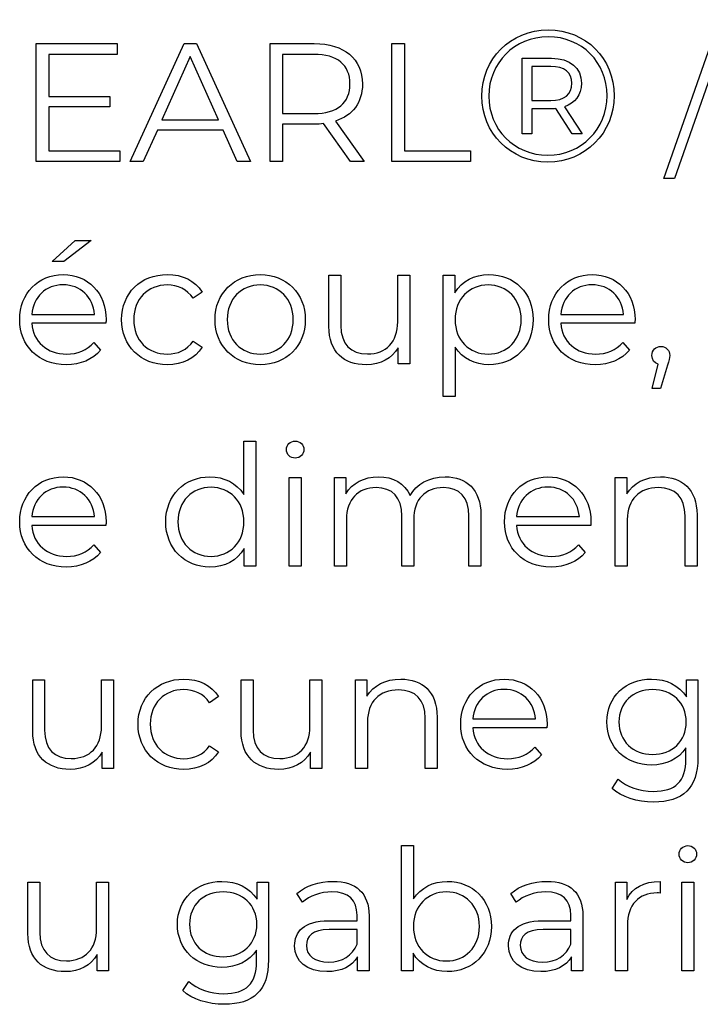
# Model space of a CAD drawing. Units: millimetres. Extents: x -249 to 674, y -195 to 187.
# Drawn here: x 495 to 515, y -101 to -72 of the extents above; entities that cross this region are included whole.
import ezdxf

# ---------------------------------------------------------------- set-up
doc = ezdxf.new("R2010")
doc.units = ezdxf.units.MM
doc.header["$MEASUREMENT"] = 0
doc.layers.add('layer 1', color=7, linetype='Continuous')

msp = doc.modelspace()

# ---------------------------------------------------------------- linework, layer by layer
at = {"layer": 'layer 1'}
for points, knots in [([(514.166, -76.583), (514.166, -76.583), (514.491, -76.583), (514.491, -76.583), (514.491, -76.583), (514.491, -76.583), (516.147, -71.856), (516.147, -71.856), (516.147, -71.856), (516.147, -71.856), (515.822, -71.856), (515.822, -71.856), (515.822, -71.856), (515.822, -71.856), (514.166, -76.583), (514.166, -76.583)], [0, 0, 0, 0, 0.2, 0.2, 0.2, 0.2, 0.4, 0.4, 0.4, 0.4, 0.6, 0.6, 0.6, 0.6, 1, 1, 1, 1]), ([(510.729, -72.161), (509.608, -72.161), (508.754, -73.03), (508.754, -74.129), (508.754, -74.129), (508.754, -75.227), (509.608, -76.098), (510.718, -76.098), (510.718, -76.098), (511.827, -76.098), (512.692, -75.227), (512.692, -74.118), (512.692, -74.118), (512.692, -73.008), (511.849, -72.161), (510.729, -72.161)], [0, 0, 0, 0, 0.2, 0.2, 0.2, 0.2, 0.4, 0.4, 0.4, 0.4, 0.6, 0.6, 0.6, 0.6, 1, 1, 1, 1]), ([(510.718, -75.891), (509.72, -75.891), (508.962, -75.117), (508.962, -74.129), (508.962, -74.129), (508.962, -73.142), (509.72, -72.366), (510.729, -72.366), (510.729, -72.366), (511.732, -72.366), (512.48, -73.125), (512.48, -74.118), (512.48, -74.118), (512.48, -75.11), (511.71, -75.891), (510.718, -75.891)], [0, 0, 0, 0, 0.2, 0.2, 0.2, 0.2, 0.4, 0.4, 0.4, 0.4, 0.6, 0.6, 0.6, 0.6, 1, 1, 1, 1]), ([(495.868, -75.758), (495.868, -75.758), (495.868, -74.453), (495.868, -74.453), (495.868, -74.453), (495.868, -74.453), (497.685, -74.453), (497.685, -74.453), (497.685, -74.453), (497.685, -74.453), (497.685, -74.138), (497.685, -74.138), (497.685, -74.138), (497.685, -74.138), (495.868, -74.138), (495.868, -74.138), (495.868, -74.138), (495.868, -74.138), (495.868, -72.887), (495.868, -72.887), (495.868, -72.887), (495.868, -72.887), (497.907, -72.887), (497.907, -72.887), (497.907, -72.887), (497.907, -72.887), (497.907, -72.567), (497.907, -72.567), (497.907, -72.567), (497.907, -72.567), (495.497, -72.567), (495.497, -72.567), (495.497, -72.567), (495.497, -72.567), (495.497, -76.079), (495.497, -76.079), (495.497, -76.079), (495.497, -76.079), (497.981, -76.079), (497.981, -76.079), (497.981, -76.079), (497.981, -76.079), (497.981, -75.758), (497.981, -75.758), (497.981, -75.758), (497.981, -75.758), (495.868, -75.758), (495.868, -75.758)], [0, 0, 0, 0, 0.076923, 0.076923, 0.076923, 0.076923, 0.153846, 0.153846, 0.153846, 0.153846, 0.230769, 0.230769, 0.230769, 0.230769, 0.307692, 0.307692, 0.307692, 0.307692, 0.384615, 0.384615, 0.384615, 0.384615, 0.461538, 0.461538, 0.461538, 0.461538, 0.538462, 0.538462, 0.538462, 0.538462, 0.615385, 0.615385, 0.615385, 0.615385, 0.692308, 0.692308, 0.692308, 0.692308, 0.769231, 0.769231, 0.769231, 0.769231, 0.846154, 0.846154, 0.846154, 0.846154, 1, 1, 1, 1]), ([(501.479, -76.079), (501.479, -76.079), (501.87, -76.079), (501.87, -76.079), (501.87, -76.079), (501.87, -76.079), (500.264, -72.567), (500.264, -72.567), (500.264, -72.567), (500.264, -72.567), (499.898, -72.567), (499.898, -72.567), (499.898, -72.567), (499.898, -72.567), (498.292, -76.079), (498.292, -76.079), (498.292, -76.079), (498.292, -76.079), (498.679, -76.079), (498.679, -76.079), (498.679, -76.079), (498.679, -76.079), (499.1, -75.14), (499.1, -75.14), (499.1, -75.14), (499.1, -75.14), (501.058, -75.14), (501.058, -75.14), (501.058, -75.14), (501.058, -75.14), (501.479, -76.079), (501.479, -76.079)], [0, 0, 0, 0, 0.111111, 0.111111, 0.111111, 0.111111, 0.222222, 0.222222, 0.222222, 0.222222, 0.333333, 0.333333, 0.333333, 0.333333, 0.444444, 0.444444, 0.444444, 0.444444, 0.555556, 0.555556, 0.555556, 0.555556, 0.666667, 0.666667, 0.666667, 0.666667, 0.777778, 0.777778, 0.777778, 0.777778, 1, 1, 1, 1]), ([(505.257, -76.079), (505.257, -76.079), (504.4, -74.874), (504.4, -74.874), (504.4, -74.874), (504.912, -74.709), (505.202, -74.322), (505.202, -73.77), (505.202, -73.77), (505.202, -73.018), (504.66, -72.567), (503.766, -72.567), (503.766, -72.567), (503.766, -72.567), (502.452, -72.567), (502.452, -72.567), (502.452, -72.567), (502.452, -72.567), (502.452, -76.079), (502.452, -76.079), (502.452, -76.079), (502.452, -76.079), (502.823, -76.079), (502.823, -76.079), (502.823, -76.079), (502.823, -76.079), (502.823, -74.965), (502.823, -74.965), (502.823, -74.965), (502.823, -74.965), (503.766, -74.965), (503.766, -74.965), (503.766, -74.965), (503.867, -74.965), (503.959, -74.96), (504.048, -74.95), (504.048, -74.95), (504.048, -74.95), (504.851, -76.079), (504.851, -76.079), (504.851, -76.079), (504.851, -76.079), (505.257, -76.079), (505.257, -76.079)], [0, 0, 0, 0, 0.083333, 0.083333, 0.083333, 0.083333, 0.166667, 0.166667, 0.166667, 0.166667, 0.25, 0.25, 0.25, 0.25, 0.333333, 0.333333, 0.333333, 0.333333, 0.416667, 0.416667, 0.416667, 0.416667, 0.5, 0.5, 0.5, 0.5, 0.583333, 0.583333, 0.583333, 0.583333, 0.666667, 0.666667, 0.666667, 0.666667, 0.75, 0.75, 0.75, 0.75, 0.833333, 0.833333, 0.833333, 0.833333, 1, 1, 1, 1]), ([(506.081, -76.079), (506.081, -76.079), (508.42, -76.079), (508.42, -76.079), (508.42, -76.079), (508.42, -76.079), (508.42, -75.758), (508.42, -75.758), (508.42, -75.758), (508.42, -75.758), (506.452, -75.758), (506.452, -75.758), (506.452, -75.758), (506.452, -75.758), (506.452, -72.567), (506.452, -72.567), (506.452, -72.567), (506.452, -72.567), (506.081, -72.567), (506.081, -72.567), (506.081, -72.567), (506.081, -72.567), (506.081, -76.079), (506.081, -76.079)], [0, 0, 0, 0, 0.142857, 0.142857, 0.142857, 0.142857, 0.285714, 0.285714, 0.285714, 0.285714, 0.428571, 0.428571, 0.428571, 0.428571, 0.571429, 0.571429, 0.571429, 0.571429, 0.714286, 0.714286, 0.714286, 0.714286, 1, 1, 1, 1]), ([(499.235, -74.84), (499.235, -74.84), (500.079, -72.952), (500.079, -72.952), (500.079, -72.952), (500.079, -72.952), (500.923, -74.84), (500.923, -74.84), (500.923, -74.84), (500.923, -74.84), (499.235, -74.84), (499.235, -74.84)], [0, 0, 0, 0, 0.25, 0.25, 0.25, 0.25, 0.5, 0.5, 0.5, 0.5, 1, 1, 1, 1]), ([(503.757, -74.65), (503.757, -74.65), (502.823, -74.65), (502.823, -74.65), (502.823, -74.65), (502.823, -74.65), (502.823, -72.887), (502.823, -72.887), (502.823, -72.887), (502.823, -72.887), (503.757, -72.887), (503.757, -72.887), (503.757, -72.887), (504.459, -72.887), (504.831, -73.209), (504.831, -73.77), (504.831, -73.77), (504.831, -74.322), (504.459, -74.65), (503.757, -74.65)], [0, 0, 0, 0, 0.166667, 0.166667, 0.166667, 0.166667, 0.333333, 0.333333, 0.333333, 0.333333, 0.5, 0.5, 0.5, 0.5, 0.666667, 0.666667, 0.666667, 0.666667, 1, 1, 1, 1]), ([(511.717, -73.749), (511.717, -73.293), (511.377, -73.003), (510.824, -73.003), (510.824, -73.003), (510.824, -73.003), (509.954, -73.003), (509.954, -73.003), (509.954, -73.003), (509.954, -73.003), (509.954, -75.256), (509.954, -75.256), (509.954, -75.256), (509.954, -75.256), (510.243, -75.256), (510.243, -75.256), (510.243, -75.256), (510.243, -75.256), (510.243, -74.508), (510.243, -74.508), (510.243, -74.508), (510.243, -74.508), (510.824, -74.508), (510.824, -74.508), (510.824, -74.508), (510.868, -74.508), (510.907, -74.508), (510.952, -74.503), (510.952, -74.503), (510.952, -74.503), (511.437, -75.256), (511.437, -75.256), (511.437, -75.256), (511.437, -75.256), (511.739, -75.256), (511.739, -75.256), (511.739, -75.256), (511.739, -75.256), (511.214, -74.453), (511.214, -74.453), (511.214, -74.453), (511.532, -74.34), (511.717, -74.095), (511.717, -73.749)], [0, 0, 0, 0, 0.083333, 0.083333, 0.083333, 0.083333, 0.166667, 0.166667, 0.166667, 0.166667, 0.25, 0.25, 0.25, 0.25, 0.333333, 0.333333, 0.333333, 0.333333, 0.416667, 0.416667, 0.416667, 0.416667, 0.5, 0.5, 0.5, 0.5, 0.583333, 0.583333, 0.583333, 0.583333, 0.666667, 0.666667, 0.666667, 0.666667, 0.75, 0.75, 0.75, 0.75, 0.833333, 0.833333, 0.833333, 0.833333, 1, 1, 1, 1]), ([(510.808, -74.263), (510.808, -74.263), (510.239, -74.263), (510.239, -74.263), (510.239, -74.263), (510.239, -74.263), (510.239, -73.248), (510.239, -73.248), (510.239, -73.248), (510.239, -73.248), (510.808, -73.248), (510.808, -73.248), (510.808, -73.248), (511.203, -73.248), (511.432, -73.432), (511.432, -73.749), (511.432, -73.749), (511.432, -74.073), (511.203, -74.263), (510.808, -74.263)], [0, 0, 0, 0, 0.166667, 0.166667, 0.166667, 0.166667, 0.333333, 0.333333, 0.333333, 0.333333, 0.5, 0.5, 0.5, 0.5, 0.666667, 0.666667, 0.666667, 0.666667, 1, 1, 1, 1]), ([(497.133, -78.434), (497.133, -78.434), (496.656, -78.434), (496.656, -78.434), (496.656, -78.434), (496.656, -78.434), (495.969, -79.057), (495.969, -79.057), (495.969, -79.057), (495.969, -79.057), (496.32, -79.057), (496.32, -79.057), (496.32, -79.057), (496.32, -79.057), (497.133, -78.434), (497.133, -78.434)], [0, 0, 0, 0, 0.2, 0.2, 0.2, 0.2, 0.4, 0.4, 0.4, 0.4, 0.6, 0.6, 0.6, 0.6, 1, 1, 1, 1]), ([(497.575, -80.783), (497.575, -79.991), (497.037, -79.443), (496.295, -79.443), (496.295, -79.443), (495.552, -79.443), (495.004, -80.001), (495.004, -80.783), (495.004, -80.783), (495.004, -81.567), (495.566, -82.129), (496.39, -82.129), (496.39, -82.129), (496.807, -82.129), (497.172, -81.978), (497.409, -81.696), (497.409, -81.696), (497.409, -81.696), (497.208, -81.466), (497.208, -81.466), (497.208, -81.466), (497.007, -81.696), (496.721, -81.811), (496.4, -81.811), (496.4, -81.811), (495.822, -81.811), (495.401, -81.446), (495.361, -80.894), (495.361, -80.894), (495.361, -80.894), (497.569, -80.894), (497.569, -80.894), (497.569, -80.894), (497.569, -80.854), (497.575, -80.813), (497.575, -80.783)], [0, 0, 0, 0, 0.1, 0.1, 0.1, 0.1, 0.2, 0.2, 0.2, 0.2, 0.3, 0.3, 0.3, 0.3, 0.4, 0.4, 0.4, 0.4, 0.5, 0.5, 0.5, 0.5, 0.6, 0.6, 0.6, 0.6, 0.7, 0.7, 0.7, 0.7, 0.8, 0.8, 0.8, 0.8, 1, 1, 1, 1]), ([(499.396, -82.129), (499.843, -82.129), (500.22, -81.948), (500.43, -81.607), (500.43, -81.607), (500.43, -81.607), (500.164, -81.426), (500.164, -81.426), (500.164, -81.426), (499.983, -81.692), (499.703, -81.811), (499.396, -81.811), (499.396, -81.811), (498.82, -81.811), (498.397, -81.406), (498.397, -80.783), (498.397, -80.783), (498.397, -80.166), (498.82, -79.754), (499.396, -79.754), (499.396, -79.754), (499.703, -79.754), (499.983, -79.88), (500.164, -80.146), (500.164, -80.146), (500.164, -80.146), (500.43, -79.965), (500.43, -79.965), (500.43, -79.965), (500.22, -79.619), (499.843, -79.443), (499.396, -79.443), (499.396, -79.443), (498.608, -79.443), (498.036, -79.995), (498.036, -80.783), (498.036, -80.783), (498.036, -81.571), (498.608, -82.129), (499.396, -82.129)], [0, 0, 0, 0, 0.090909, 0.090909, 0.090909, 0.090909, 0.181818, 0.181818, 0.181818, 0.181818, 0.272727, 0.272727, 0.272727, 0.272727, 0.363636, 0.363636, 0.363636, 0.363636, 0.454545, 0.454545, 0.454545, 0.454545, 0.545455, 0.545455, 0.545455, 0.545455, 0.636364, 0.636364, 0.636364, 0.636364, 0.727273, 0.727273, 0.727273, 0.727273, 0.818182, 0.818182, 0.818182, 0.818182, 1, 1, 1, 1]), ([(502.162, -82.129), (502.934, -82.129), (503.502, -81.567), (503.502, -80.783), (503.502, -80.783), (503.502, -80.001), (502.934, -79.443), (502.162, -79.443), (502.162, -79.443), (501.388, -79.443), (500.816, -80.001), (500.816, -80.783), (500.816, -80.783), (500.816, -81.567), (501.388, -82.129), (502.162, -82.129)], [0, 0, 0, 0, 0.2, 0.2, 0.2, 0.2, 0.4, 0.4, 0.4, 0.4, 0.6, 0.6, 0.6, 0.6, 1, 1, 1, 1]), ([(506.252, -79.463), (506.252, -79.463), (506.252, -80.848), (506.252, -80.848), (506.252, -80.848), (506.252, -81.45), (505.906, -81.807), (505.353, -81.807), (505.353, -81.807), (504.852, -81.807), (504.56, -81.521), (504.56, -80.959), (504.56, -80.959), (504.56, -80.959), (504.56, -79.463), (504.56, -79.463), (504.56, -79.463), (504.56, -79.463), (504.205, -79.463), (504.205, -79.463), (504.205, -79.463), (504.205, -79.463), (504.205, -80.993), (504.205, -80.993), (504.205, -80.993), (504.205, -81.752), (504.646, -82.129), (505.319, -82.129), (505.319, -82.129), (505.74, -82.129), (506.081, -81.942), (506.267, -81.621), (506.267, -81.621), (506.267, -81.621), (506.267, -82.103), (506.267, -82.103), (506.267, -82.103), (506.267, -82.103), (506.607, -82.103), (506.607, -82.103), (506.607, -82.103), (506.607, -82.103), (506.607, -79.463), (506.607, -79.463), (506.607, -79.463), (506.607, -79.463), (506.252, -79.463), (506.252, -79.463)], [0, 0, 0, 0, 0.076923, 0.076923, 0.076923, 0.076923, 0.153846, 0.153846, 0.153846, 0.153846, 0.230769, 0.230769, 0.230769, 0.230769, 0.307692, 0.307692, 0.307692, 0.307692, 0.384615, 0.384615, 0.384615, 0.384615, 0.461538, 0.461538, 0.461538, 0.461538, 0.538462, 0.538462, 0.538462, 0.538462, 0.615385, 0.615385, 0.615385, 0.615385, 0.692308, 0.692308, 0.692308, 0.692308, 0.769231, 0.769231, 0.769231, 0.769231, 0.846154, 0.846154, 0.846154, 0.846154, 1, 1, 1, 1]), ([(508.966, -79.443), (508.529, -79.443), (508.164, -79.633), (507.948, -79.985), (507.948, -79.985), (507.948, -79.985), (507.948, -79.463), (507.948, -79.463), (507.948, -79.463), (507.948, -79.463), (507.606, -79.463), (507.606, -79.463), (507.606, -79.463), (507.606, -79.463), (507.606, -83.076), (507.606, -83.076), (507.606, -83.076), (507.606, -83.076), (507.963, -83.076), (507.963, -83.076), (507.963, -83.076), (507.963, -83.076), (507.963, -81.607), (507.963, -81.607), (507.963, -81.607), (508.184, -81.948), (508.545, -82.129), (508.966, -82.129), (508.966, -82.129), (509.719, -82.129), (510.282, -81.587), (510.282, -80.783), (510.282, -80.783), (510.282, -79.985), (509.719, -79.443), (508.966, -79.443)], [0, 0, 0, 0, 0.1, 0.1, 0.1, 0.1, 0.2, 0.2, 0.2, 0.2, 0.3, 0.3, 0.3, 0.3, 0.4, 0.4, 0.4, 0.4, 0.5, 0.5, 0.5, 0.5, 0.6, 0.6, 0.6, 0.6, 0.7, 0.7, 0.7, 0.7, 0.8, 0.8, 0.8, 0.8, 1, 1, 1, 1]), ([(513.314, -80.783), (513.314, -79.991), (512.776, -79.443), (512.033, -79.443), (512.033, -79.443), (511.291, -79.443), (510.743, -80.001), (510.743, -80.783), (510.743, -80.783), (510.743, -81.567), (511.305, -82.129), (512.129, -82.129), (512.129, -82.129), (512.545, -82.129), (512.911, -81.978), (513.147, -81.696), (513.147, -81.696), (513.147, -81.696), (512.947, -81.466), (512.947, -81.466), (512.947, -81.466), (512.746, -81.696), (512.46, -81.811), (512.139, -81.811), (512.139, -81.811), (511.561, -81.811), (511.14, -81.446), (511.1, -80.894), (511.1, -80.894), (511.1, -80.894), (513.308, -80.894), (513.308, -80.894), (513.308, -80.894), (513.308, -80.854), (513.314, -80.813), (513.314, -80.783)], [0, 0, 0, 0, 0.1, 0.1, 0.1, 0.1, 0.2, 0.2, 0.2, 0.2, 0.3, 0.3, 0.3, 0.3, 0.4, 0.4, 0.4, 0.4, 0.5, 0.5, 0.5, 0.5, 0.6, 0.6, 0.6, 0.6, 0.7, 0.7, 0.7, 0.7, 0.8, 0.8, 0.8, 0.8, 1, 1, 1, 1]), ([(496.295, -79.749), (496.811, -79.749), (497.188, -80.11), (497.234, -80.628), (497.234, -80.628), (497.234, -80.628), (495.361, -80.628), (495.361, -80.628), (495.361, -80.628), (495.407, -80.11), (495.782, -79.749), (496.295, -79.749)], [0, 0, 0, 0, 0.25, 0.25, 0.25, 0.25, 0.5, 0.5, 0.5, 0.5, 1, 1, 1, 1]), ([(502.162, -81.811), (501.6, -81.811), (501.177, -81.4), (501.177, -80.783), (501.177, -80.783), (501.177, -80.166), (501.6, -79.754), (502.162, -79.754), (502.162, -79.754), (502.724, -79.754), (503.141, -80.166), (503.141, -80.783), (503.141, -80.783), (503.141, -81.4), (502.724, -81.811), (502.162, -81.811)], [0, 0, 0, 0, 0.2, 0.2, 0.2, 0.2, 0.4, 0.4, 0.4, 0.4, 0.6, 0.6, 0.6, 0.6, 1, 1, 1, 1]), ([(508.942, -81.811), (508.38, -81.811), (507.958, -81.4), (507.958, -80.783), (507.958, -80.783), (507.958, -80.171), (508.38, -79.754), (508.942, -79.754), (508.942, -79.754), (509.498, -79.754), (509.925, -80.171), (509.925, -80.783), (509.925, -80.783), (509.925, -81.4), (509.498, -81.811), (508.942, -81.811)], [0, 0, 0, 0, 0.2, 0.2, 0.2, 0.2, 0.4, 0.4, 0.4, 0.4, 0.6, 0.6, 0.6, 0.6, 1, 1, 1, 1]), ([(512.033, -79.749), (512.55, -79.749), (512.927, -80.11), (512.972, -80.628), (512.972, -80.628), (512.972, -80.628), (511.1, -80.628), (511.1, -80.628), (511.1, -80.628), (511.146, -80.11), (511.521, -79.749), (512.033, -79.749)], [0, 0, 0, 0, 0.25, 0.25, 0.25, 0.25, 0.5, 0.5, 0.5, 0.5, 1, 1, 1, 1]), ([(514.08, -81.581), (513.931, -81.581), (513.816, -81.696), (513.816, -81.853), (513.816, -81.853), (513.816, -81.982), (513.89, -82.078), (513.997, -82.109), (513.997, -82.109), (513.997, -82.109), (513.826, -82.836), (513.826, -82.836), (513.826, -82.836), (513.826, -82.836), (514.066, -82.836), (514.066, -82.836), (514.066, -82.836), (514.066, -82.836), (514.277, -82.143), (514.277, -82.143), (514.277, -82.143), (514.327, -82.002), (514.346, -81.938), (514.346, -81.853), (514.346, -81.853), (514.346, -81.702), (514.237, -81.581), (514.08, -81.581)], [0, 0, 0, 0, 0.125, 0.125, 0.125, 0.125, 0.25, 0.25, 0.25, 0.25, 0.375, 0.375, 0.375, 0.375, 0.5, 0.5, 0.5, 0.5, 0.625, 0.625, 0.625, 0.625, 0.75, 0.75, 0.75, 0.75, 1, 1, 1, 1]), ([(501.669, -84.401), (501.669, -84.401), (501.669, -85.987), (501.669, -85.987), (501.669, -85.987), (501.449, -85.646), (501.087, -85.465), (500.666, -85.465), (500.666, -85.465), (499.912, -85.465), (499.35, -86.007), (499.35, -86.805), (499.35, -86.805), (499.35, -87.603), (499.912, -88.151), (500.666, -88.151), (500.666, -88.151), (501.102, -88.151), (501.469, -87.96), (501.685, -87.603), (501.685, -87.603), (501.685, -87.603), (501.685, -88.126), (501.685, -88.126), (501.685, -88.126), (501.685, -88.126), (502.026, -88.126), (502.026, -88.126), (502.026, -88.126), (502.026, -88.126), (502.026, -84.401), (502.026, -84.401), (502.026, -84.401), (502.026, -84.401), (501.669, -84.401), (501.669, -84.401)], [0, 0, 0, 0, 0.1, 0.1, 0.1, 0.1, 0.2, 0.2, 0.2, 0.2, 0.3, 0.3, 0.3, 0.3, 0.4, 0.4, 0.4, 0.4, 0.5, 0.5, 0.5, 0.5, 0.6, 0.6, 0.6, 0.6, 0.7, 0.7, 0.7, 0.7, 0.8, 0.8, 0.8, 0.8, 1, 1, 1, 1]), ([(503.2, -84.909), (503.351, -84.909), (503.462, -84.794), (503.462, -84.647), (503.462, -84.647), (503.462, -84.512), (503.347, -84.401), (503.2, -84.401), (503.2, -84.401), (503.055, -84.401), (502.94, -84.518), (502.94, -84.653), (502.94, -84.653), (502.94, -84.794), (503.055, -84.909), (503.2, -84.909)], [0, 0, 0, 0, 0.2, 0.2, 0.2, 0.2, 0.4, 0.4, 0.4, 0.4, 0.6, 0.6, 0.6, 0.6, 1, 1, 1, 1]), ([(497.575, -86.805), (497.575, -86.013), (497.037, -85.465), (496.295, -85.465), (496.295, -85.465), (495.552, -85.465), (495.004, -86.023), (495.004, -86.805), (495.004, -86.805), (495.004, -87.589), (495.566, -88.151), (496.39, -88.151), (496.39, -88.151), (496.807, -88.151), (497.172, -88), (497.409, -87.719), (497.409, -87.719), (497.409, -87.719), (497.208, -87.488), (497.208, -87.488), (497.208, -87.488), (497.007, -87.719), (496.721, -87.834), (496.4, -87.834), (496.4, -87.834), (495.822, -87.834), (495.401, -87.468), (495.361, -86.916), (495.361, -86.916), (495.361, -86.916), (497.569, -86.916), (497.569, -86.916), (497.569, -86.916), (497.569, -86.876), (497.575, -86.835), (497.575, -86.805)], [0, 0, 0, 0, 0.1, 0.1, 0.1, 0.1, 0.2, 0.2, 0.2, 0.2, 0.3, 0.3, 0.3, 0.3, 0.4, 0.4, 0.4, 0.4, 0.5, 0.5, 0.5, 0.5, 0.6, 0.6, 0.6, 0.6, 0.7, 0.7, 0.7, 0.7, 0.8, 0.8, 0.8, 0.8, 1, 1, 1, 1]), ([(503.019, -88.126), (503.019, -88.126), (503.376, -88.126), (503.376, -88.126), (503.376, -88.126), (503.376, -88.126), (503.376, -85.485), (503.376, -85.485), (503.376, -85.485), (503.376, -85.485), (503.019, -85.485), (503.019, -85.485), (503.019, -85.485), (503.019, -85.485), (503.019, -88.126), (503.019, -88.126)], [0, 0, 0, 0, 0.2, 0.2, 0.2, 0.2, 0.4, 0.4, 0.4, 0.4, 0.6, 0.6, 0.6, 0.6, 1, 1, 1, 1]), ([(507.661, -85.465), (507.185, -85.465), (506.809, -85.681), (506.619, -86.023), (506.619, -86.023), (506.458, -85.652), (506.116, -85.465), (505.68, -85.465), (505.68, -85.465), (505.239, -85.465), (504.897, -85.652), (504.711, -85.968), (504.711, -85.968), (504.711, -85.968), (504.711, -85.485), (504.711, -85.485), (504.711, -85.485), (504.711, -85.485), (504.369, -85.485), (504.369, -85.485), (504.369, -85.485), (504.369, -85.485), (504.369, -88.126), (504.369, -88.126), (504.369, -88.126), (504.369, -88.126), (504.726, -88.126), (504.726, -88.126), (504.726, -88.126), (504.726, -88.126), (504.726, -86.74), (504.726, -86.74), (504.726, -86.74), (504.726, -86.138), (505.072, -85.787), (505.61, -85.787), (505.61, -85.787), (506.091, -85.787), (506.372, -86.073), (506.372, -86.63), (506.372, -86.63), (506.372, -86.63), (506.372, -88.126), (506.372, -88.126), (506.372, -88.126), (506.372, -88.126), (506.728, -88.126), (506.728, -88.126), (506.728, -88.126), (506.728, -88.126), (506.728, -86.74), (506.728, -86.74), (506.728, -86.74), (506.728, -86.138), (507.069, -85.787), (507.611, -85.787), (507.611, -85.787), (508.088, -85.787), (508.37, -86.073), (508.37, -86.63), (508.37, -86.63), (508.37, -86.63), (508.37, -88.126), (508.37, -88.126), (508.37, -88.126), (508.37, -88.126), (508.725, -88.126), (508.725, -88.126), (508.725, -88.126), (508.725, -88.126), (508.725, -86.595), (508.725, -86.595), (508.725, -86.595), (508.725, -85.837), (508.304, -85.465), (507.661, -85.465)], [0, 0, 0, 0, 0.05, 0.05, 0.05, 0.05, 0.1, 0.1, 0.1, 0.1, 0.15, 0.15, 0.15, 0.15, 0.2, 0.2, 0.2, 0.2, 0.25, 0.25, 0.25, 0.25, 0.3, 0.3, 0.3, 0.3, 0.35, 0.35, 0.35, 0.35, 0.4, 0.4, 0.4, 0.4, 0.45, 0.45, 0.45, 0.45, 0.5, 0.5, 0.5, 0.5, 0.55, 0.55, 0.55, 0.55, 0.6, 0.6, 0.6, 0.6, 0.65, 0.65, 0.65, 0.65, 0.7, 0.7, 0.7, 0.7, 0.75, 0.75, 0.75, 0.75, 0.8, 0.8, 0.8, 0.8, 0.85, 0.85, 0.85, 0.85, 0.9, 0.9, 0.9, 0.9, 1, 1, 1, 1]), ([(511.999, -86.805), (511.999, -86.013), (511.461, -85.465), (510.718, -85.465), (510.718, -85.465), (509.976, -85.465), (509.428, -86.023), (509.428, -86.805), (509.428, -86.805), (509.428, -87.589), (509.99, -88.151), (510.814, -88.151), (510.814, -88.151), (511.231, -88.151), (511.596, -88), (511.832, -87.719), (511.832, -87.719), (511.832, -87.719), (511.632, -87.488), (511.632, -87.488), (511.632, -87.488), (511.431, -87.719), (511.145, -87.834), (510.824, -87.834), (510.824, -87.834), (510.246, -87.834), (509.825, -87.468), (509.785, -86.916), (509.785, -86.916), (509.785, -86.916), (511.993, -86.916), (511.993, -86.916), (511.993, -86.916), (511.993, -86.876), (511.999, -86.835), (511.999, -86.805)], [0, 0, 0, 0, 0.1, 0.1, 0.1, 0.1, 0.2, 0.2, 0.2, 0.2, 0.3, 0.3, 0.3, 0.3, 0.4, 0.4, 0.4, 0.4, 0.5, 0.5, 0.5, 0.5, 0.6, 0.6, 0.6, 0.6, 0.7, 0.7, 0.7, 0.7, 0.8, 0.8, 0.8, 0.8, 1, 1, 1, 1]), ([(514.072, -85.465), (513.615, -85.465), (513.258, -85.652), (513.067, -85.973), (513.067, -85.973), (513.067, -85.973), (513.067, -85.485), (513.067, -85.485), (513.067, -85.485), (513.067, -85.485), (512.726, -85.485), (512.726, -85.485), (512.726, -85.485), (512.726, -85.485), (512.726, -88.126), (512.726, -88.126), (512.726, -88.126), (512.726, -88.126), (513.083, -88.126), (513.083, -88.126), (513.083, -88.126), (513.083, -88.126), (513.083, -86.74), (513.083, -86.74), (513.083, -86.74), (513.083, -86.138), (513.439, -85.787), (514.006, -85.787), (514.006, -85.787), (514.508, -85.787), (514.799, -86.073), (514.799, -86.63), (514.799, -86.63), (514.799, -86.63), (514.799, -88.126), (514.799, -88.126), (514.799, -88.126), (514.799, -88.126), (515.156, -88.126), (515.156, -88.126), (515.156, -88.126), (515.156, -88.126), (515.156, -86.595), (515.156, -86.595), (515.156, -86.595), (515.156, -85.837), (514.713, -85.465), (514.072, -85.465)], [0, 0, 0, 0, 0.076923, 0.076923, 0.076923, 0.076923, 0.153846, 0.153846, 0.153846, 0.153846, 0.230769, 0.230769, 0.230769, 0.230769, 0.307692, 0.307692, 0.307692, 0.307692, 0.384615, 0.384615, 0.384615, 0.384615, 0.461538, 0.461538, 0.461538, 0.461538, 0.538462, 0.538462, 0.538462, 0.538462, 0.615385, 0.615385, 0.615385, 0.615385, 0.692308, 0.692308, 0.692308, 0.692308, 0.769231, 0.769231, 0.769231, 0.769231, 0.846154, 0.846154, 0.846154, 0.846154, 1, 1, 1, 1]), ([(496.295, -85.771), (496.811, -85.771), (497.188, -86.132), (497.234, -86.65), (497.234, -86.65), (497.234, -86.65), (495.361, -86.65), (495.361, -86.65), (495.361, -86.65), (495.407, -86.132), (495.782, -85.771), (496.295, -85.771)], [0, 0, 0, 0, 0.25, 0.25, 0.25, 0.25, 0.5, 0.5, 0.5, 0.5, 1, 1, 1, 1]), ([(500.696, -87.834), (500.134, -87.834), (499.712, -87.423), (499.712, -86.805), (499.712, -86.805), (499.712, -86.188), (500.134, -85.777), (500.696, -85.777), (500.696, -85.777), (501.252, -85.777), (501.675, -86.188), (501.675, -86.805), (501.675, -86.805), (501.675, -87.423), (501.252, -87.834), (500.696, -87.834)], [0, 0, 0, 0, 0.2, 0.2, 0.2, 0.2, 0.4, 0.4, 0.4, 0.4, 0.6, 0.6, 0.6, 0.6, 1, 1, 1, 1]), ([(510.718, -85.771), (511.235, -85.771), (511.612, -86.132), (511.657, -86.65), (511.657, -86.65), (511.657, -86.65), (509.785, -86.65), (509.785, -86.65), (509.785, -86.65), (509.831, -86.132), (510.206, -85.771), (510.718, -85.771)], [0, 0, 0, 0, 0.25, 0.25, 0.25, 0.25, 0.5, 0.5, 0.5, 0.5, 1, 1, 1, 1]), ([(497.438, -91.508), (497.438, -91.508), (497.438, -92.893), (497.438, -92.893), (497.438, -92.893), (497.438, -93.495), (497.092, -93.852), (496.539, -93.852), (496.539, -93.852), (496.038, -93.852), (495.746, -93.566), (495.746, -93.004), (495.746, -93.004), (495.746, -93.004), (495.746, -91.508), (495.746, -91.508), (495.746, -91.508), (495.746, -91.508), (495.391, -91.508), (495.391, -91.508), (495.391, -91.508), (495.391, -91.508), (495.391, -93.038), (495.391, -93.038), (495.391, -93.038), (495.391, -93.797), (495.832, -94.174), (496.505, -94.174), (496.505, -94.174), (496.926, -94.174), (497.267, -93.987), (497.454, -93.666), (497.454, -93.666), (497.454, -93.666), (497.454, -94.148), (497.454, -94.148), (497.454, -94.148), (497.454, -94.148), (497.794, -94.148), (497.794, -94.148), (497.794, -94.148), (497.794, -94.148), (497.794, -91.508), (497.794, -91.508), (497.794, -91.508), (497.794, -91.508), (497.438, -91.508), (497.438, -91.508)], [0, 0, 0, 0, 0.076923, 0.076923, 0.076923, 0.076923, 0.153846, 0.153846, 0.153846, 0.153846, 0.230769, 0.230769, 0.230769, 0.230769, 0.307692, 0.307692, 0.307692, 0.307692, 0.384615, 0.384615, 0.384615, 0.384615, 0.461538, 0.461538, 0.461538, 0.461538, 0.538462, 0.538462, 0.538462, 0.538462, 0.615385, 0.615385, 0.615385, 0.615385, 0.692308, 0.692308, 0.692308, 0.692308, 0.769231, 0.769231, 0.769231, 0.769231, 0.846154, 0.846154, 0.846154, 0.846154, 1, 1, 1, 1]), ([(499.886, -94.174), (500.333, -94.174), (500.71, -93.993), (500.92, -93.651), (500.92, -93.651), (500.92, -93.651), (500.654, -93.471), (500.654, -93.471), (500.654, -93.471), (500.474, -93.737), (500.194, -93.856), (499.886, -93.856), (499.886, -93.856), (499.31, -93.856), (498.888, -93.451), (498.888, -92.828), (498.888, -92.828), (498.888, -92.21), (499.31, -91.799), (499.886, -91.799), (499.886, -91.799), (500.194, -91.799), (500.474, -91.924), (500.654, -92.19), (500.654, -92.19), (500.654, -92.19), (500.92, -92.01), (500.92, -92.01), (500.92, -92.01), (500.71, -91.664), (500.333, -91.488), (499.886, -91.488), (499.886, -91.488), (499.098, -91.488), (498.526, -92.04), (498.526, -92.828), (498.526, -92.828), (498.526, -93.616), (499.098, -94.174), (499.886, -94.174)], [0, 0, 0, 0, 0.090909, 0.090909, 0.090909, 0.090909, 0.181818, 0.181818, 0.181818, 0.181818, 0.272727, 0.272727, 0.272727, 0.272727, 0.363636, 0.363636, 0.363636, 0.363636, 0.454545, 0.454545, 0.454545, 0.454545, 0.545455, 0.545455, 0.545455, 0.545455, 0.636364, 0.636364, 0.636364, 0.636364, 0.727273, 0.727273, 0.727273, 0.727273, 0.818182, 0.818182, 0.818182, 0.818182, 1, 1, 1, 1]), ([(503.641, -91.508), (503.641, -91.508), (503.641, -92.893), (503.641, -92.893), (503.641, -92.893), (503.641, -93.495), (503.295, -93.852), (502.741, -93.852), (502.741, -93.852), (502.241, -93.852), (501.949, -93.566), (501.949, -93.004), (501.949, -93.004), (501.949, -93.004), (501.949, -91.508), (501.949, -91.508), (501.949, -91.508), (501.949, -91.508), (501.593, -91.508), (501.593, -91.508), (501.593, -91.508), (501.593, -91.508), (501.593, -93.038), (501.593, -93.038), (501.593, -93.038), (501.593, -93.797), (502.034, -94.174), (502.707, -94.174), (502.707, -94.174), (503.128, -94.174), (503.47, -93.987), (503.656, -93.666), (503.656, -93.666), (503.656, -93.666), (503.656, -94.148), (503.656, -94.148), (503.656, -94.148), (503.656, -94.148), (503.996, -94.148), (503.996, -94.148), (503.996, -94.148), (503.996, -94.148), (503.996, -91.508), (503.996, -91.508), (503.996, -91.508), (503.996, -91.508), (503.641, -91.508), (503.641, -91.508)], [0, 0, 0, 0, 0.076923, 0.076923, 0.076923, 0.076923, 0.153846, 0.153846, 0.153846, 0.153846, 0.230769, 0.230769, 0.230769, 0.230769, 0.307692, 0.307692, 0.307692, 0.307692, 0.384615, 0.384615, 0.384615, 0.384615, 0.461538, 0.461538, 0.461538, 0.461538, 0.538462, 0.538462, 0.538462, 0.538462, 0.615385, 0.615385, 0.615385, 0.615385, 0.692308, 0.692308, 0.692308, 0.692308, 0.769231, 0.769231, 0.769231, 0.769231, 0.846154, 0.846154, 0.846154, 0.846154, 1, 1, 1, 1]), ([(506.341, -91.488), (505.884, -91.488), (505.527, -91.674), (505.336, -91.996), (505.336, -91.996), (505.336, -91.996), (505.336, -91.508), (505.336, -91.508), (505.336, -91.508), (505.336, -91.508), (504.995, -91.508), (504.995, -91.508), (504.995, -91.508), (504.995, -91.508), (504.995, -94.148), (504.995, -94.148), (504.995, -94.148), (504.995, -94.148), (505.352, -94.148), (505.352, -94.148), (505.352, -94.148), (505.352, -94.148), (505.352, -92.762), (505.352, -92.762), (505.352, -92.762), (505.352, -92.161), (505.708, -91.809), (506.275, -91.809), (506.275, -91.809), (506.777, -91.809), (507.068, -92.095), (507.068, -92.653), (507.068, -92.653), (507.068, -92.653), (507.068, -94.148), (507.068, -94.148), (507.068, -94.148), (507.068, -94.148), (507.425, -94.148), (507.425, -94.148), (507.425, -94.148), (507.425, -94.148), (507.425, -92.617), (507.425, -92.617), (507.425, -92.617), (507.425, -91.859), (506.982, -91.488), (506.341, -91.488)], [0, 0, 0, 0, 0.076923, 0.076923, 0.076923, 0.076923, 0.153846, 0.153846, 0.153846, 0.153846, 0.230769, 0.230769, 0.230769, 0.230769, 0.307692, 0.307692, 0.307692, 0.307692, 0.384615, 0.384615, 0.384615, 0.384615, 0.461538, 0.461538, 0.461538, 0.461538, 0.538462, 0.538462, 0.538462, 0.538462, 0.615385, 0.615385, 0.615385, 0.615385, 0.692308, 0.692308, 0.692308, 0.692308, 0.769231, 0.769231, 0.769231, 0.769231, 0.846154, 0.846154, 0.846154, 0.846154, 1, 1, 1, 1]), ([(510.697, -92.828), (510.697, -92.035), (510.159, -91.488), (509.416, -91.488), (509.416, -91.488), (508.674, -91.488), (508.126, -92.045), (508.126, -92.828), (508.126, -92.828), (508.126, -93.612), (508.688, -94.174), (509.512, -94.174), (509.512, -94.174), (509.928, -94.174), (510.294, -94.023), (510.53, -93.741), (510.53, -93.741), (510.53, -93.741), (510.33, -93.511), (510.33, -93.511), (510.33, -93.511), (510.129, -93.741), (509.843, -93.856), (509.522, -93.856), (509.522, -93.856), (508.944, -93.856), (508.523, -93.491), (508.483, -92.939), (508.483, -92.939), (508.483, -92.939), (510.691, -92.939), (510.691, -92.939), (510.691, -92.939), (510.691, -92.899), (510.697, -92.858), (510.697, -92.828)], [0, 0, 0, 0, 0.1, 0.1, 0.1, 0.1, 0.2, 0.2, 0.2, 0.2, 0.3, 0.3, 0.3, 0.3, 0.4, 0.4, 0.4, 0.4, 0.5, 0.5, 0.5, 0.5, 0.6, 0.6, 0.6, 0.6, 0.7, 0.7, 0.7, 0.7, 0.8, 0.8, 0.8, 0.8, 1, 1, 1, 1]), ([(514.841, -91.508), (514.841, -91.508), (514.841, -92.016), (514.841, -92.016), (514.841, -92.016), (514.62, -91.668), (514.239, -91.488), (513.798, -91.488), (513.798, -91.488), (513.044, -91.488), (512.472, -92.005), (512.472, -92.762), (512.472, -92.762), (512.472, -93.521), (513.044, -94.047), (513.798, -94.047), (513.798, -94.047), (514.229, -94.047), (514.606, -93.872), (514.827, -93.536), (514.827, -93.536), (514.827, -93.536), (514.827, -93.872), (514.827, -93.872), (514.827, -93.872), (514.827, -94.525), (514.521, -94.831), (513.852, -94.831), (513.852, -94.831), (513.447, -94.831), (513.065, -94.696), (512.814, -94.469), (512.814, -94.469), (512.814, -94.469), (512.633, -94.74), (512.633, -94.74), (512.633, -94.74), (512.909, -95.001), (513.381, -95.147), (513.862, -95.147), (513.862, -95.147), (514.735, -95.147), (515.182, -94.736), (515.182, -93.826), (515.182, -93.826), (515.182, -93.826), (515.182, -91.508), (515.182, -91.508), (515.182, -91.508), (515.182, -91.508), (514.841, -91.508), (514.841, -91.508)], [0, 0, 0, 0, 0.071429, 0.071429, 0.071429, 0.071429, 0.142857, 0.142857, 0.142857, 0.142857, 0.214286, 0.214286, 0.214286, 0.214286, 0.285714, 0.285714, 0.285714, 0.285714, 0.357143, 0.357143, 0.357143, 0.357143, 0.428571, 0.428571, 0.428571, 0.428571, 0.5, 0.5, 0.5, 0.5, 0.571429, 0.571429, 0.571429, 0.571429, 0.642857, 0.642857, 0.642857, 0.642857, 0.714286, 0.714286, 0.714286, 0.714286, 0.785714, 0.785714, 0.785714, 0.785714, 0.857143, 0.857143, 0.857143, 0.857143, 1, 1, 1, 1]), ([(509.416, -91.793), (509.933, -91.793), (510.31, -92.155), (510.355, -92.673), (510.355, -92.673), (510.355, -92.673), (508.483, -92.673), (508.483, -92.673), (508.483, -92.673), (508.529, -92.155), (508.904, -91.793), (509.416, -91.793)], [0, 0, 0, 0, 0.25, 0.25, 0.25, 0.25, 0.5, 0.5, 0.5, 0.5, 1, 1, 1, 1]), ([(513.832, -93.731), (513.25, -93.731), (512.833, -93.334), (512.833, -92.762), (512.833, -92.762), (512.833, -92.19), (513.25, -91.799), (513.832, -91.799), (513.832, -91.799), (514.415, -91.799), (514.836, -92.19), (514.836, -92.762), (514.836, -92.762), (514.836, -93.334), (514.415, -93.731), (513.832, -93.731)], [0, 0, 0, 0, 0.2, 0.2, 0.2, 0.2, 0.4, 0.4, 0.4, 0.4, 0.6, 0.6, 0.6, 0.6, 1, 1, 1, 1]), ([(507.725, -97.51), (507.304, -97.51), (506.943, -97.691), (506.722, -98.032), (506.722, -98.032), (506.722, -98.032), (506.722, -96.446), (506.722, -96.446), (506.722, -96.446), (506.722, -96.446), (506.365, -96.446), (506.365, -96.446), (506.365, -96.446), (506.365, -96.446), (506.365, -100.17), (506.365, -100.17), (506.365, -100.17), (506.365, -100.17), (506.707, -100.17), (506.707, -100.17), (506.707, -100.17), (506.707, -100.17), (506.707, -99.648), (506.707, -99.648), (506.707, -99.648), (506.923, -100.005), (507.289, -100.196), (507.725, -100.196), (507.725, -100.196), (508.478, -100.196), (509.041, -99.648), (509.041, -98.85), (509.041, -98.85), (509.041, -98.052), (508.478, -97.51), (507.725, -97.51)], [0, 0, 0, 0, 0.1, 0.1, 0.1, 0.1, 0.2, 0.2, 0.2, 0.2, 0.3, 0.3, 0.3, 0.3, 0.4, 0.4, 0.4, 0.4, 0.5, 0.5, 0.5, 0.5, 0.6, 0.6, 0.6, 0.6, 0.7, 0.7, 0.7, 0.7, 0.8, 0.8, 0.8, 0.8, 1, 1, 1, 1]), ([(514.882, -96.954), (515.032, -96.954), (515.143, -96.839), (515.143, -96.692), (515.143, -96.692), (515.143, -96.557), (515.028, -96.446), (514.882, -96.446), (514.882, -96.446), (514.737, -96.446), (514.621, -96.563), (514.621, -96.698), (514.621, -96.698), (514.621, -96.839), (514.737, -96.954), (514.882, -96.954)], [0, 0, 0, 0, 0.2, 0.2, 0.2, 0.2, 0.4, 0.4, 0.4, 0.4, 0.6, 0.6, 0.6, 0.6, 1, 1, 1, 1]), ([(497.293, -97.53), (497.293, -97.53), (497.293, -98.916), (497.293, -98.916), (497.293, -98.916), (497.293, -99.517), (496.948, -99.874), (496.394, -99.874), (496.394, -99.874), (495.893, -99.874), (495.602, -99.588), (495.602, -99.027), (495.602, -99.027), (495.602, -99.027), (495.602, -97.53), (495.602, -97.53), (495.602, -97.53), (495.602, -97.53), (495.246, -97.53), (495.246, -97.53), (495.246, -97.53), (495.246, -97.53), (495.246, -99.061), (495.246, -99.061), (495.246, -99.061), (495.246, -99.819), (495.687, -100.196), (496.36, -100.196), (496.36, -100.196), (496.781, -100.196), (497.123, -100.01), (497.309, -99.688), (497.309, -99.688), (497.309, -99.688), (497.309, -100.17), (497.309, -100.17), (497.309, -100.17), (497.309, -100.17), (497.649, -100.17), (497.649, -100.17), (497.649, -100.17), (497.649, -100.17), (497.649, -97.53), (497.649, -97.53), (497.649, -97.53), (497.649, -97.53), (497.293, -97.53), (497.293, -97.53)], [0, 0, 0, 0, 0.076923, 0.076923, 0.076923, 0.076923, 0.153846, 0.153846, 0.153846, 0.153846, 0.230769, 0.230769, 0.230769, 0.230769, 0.307692, 0.307692, 0.307692, 0.307692, 0.384615, 0.384615, 0.384615, 0.384615, 0.461538, 0.461538, 0.461538, 0.461538, 0.538462, 0.538462, 0.538462, 0.538462, 0.615385, 0.615385, 0.615385, 0.615385, 0.692308, 0.692308, 0.692308, 0.692308, 0.769231, 0.769231, 0.769231, 0.769231, 0.846154, 0.846154, 0.846154, 0.846154, 1, 1, 1, 1]), ([(502.065, -97.53), (502.065, -97.53), (502.065, -98.038), (502.065, -98.038), (502.065, -98.038), (501.844, -97.691), (501.463, -97.51), (501.022, -97.51), (501.022, -97.51), (500.268, -97.51), (499.696, -98.028), (499.696, -98.785), (499.696, -98.785), (499.696, -99.543), (500.268, -100.069), (501.022, -100.069), (501.022, -100.069), (501.453, -100.069), (501.83, -99.894), (502.051, -99.559), (502.051, -99.559), (502.051, -99.559), (502.051, -99.894), (502.051, -99.894), (502.051, -99.894), (502.051, -100.547), (501.745, -100.853), (501.076, -100.853), (501.076, -100.853), (500.671, -100.853), (500.289, -100.718), (500.038, -100.492), (500.038, -100.492), (500.038, -100.492), (499.857, -100.762), (499.857, -100.762), (499.857, -100.762), (500.133, -101.024), (500.605, -101.169), (501.086, -101.169), (501.086, -101.169), (501.959, -101.169), (502.406, -100.758), (502.406, -99.849), (502.406, -99.849), (502.406, -99.849), (502.406, -97.53), (502.406, -97.53), (502.406, -97.53), (502.406, -97.53), (502.065, -97.53), (502.065, -97.53)], [0, 0, 0, 0, 0.071429, 0.071429, 0.071429, 0.071429, 0.142857, 0.142857, 0.142857, 0.142857, 0.214286, 0.214286, 0.214286, 0.214286, 0.285714, 0.285714, 0.285714, 0.285714, 0.357143, 0.357143, 0.357143, 0.357143, 0.428571, 0.428571, 0.428571, 0.428571, 0.5, 0.5, 0.5, 0.5, 0.571429, 0.571429, 0.571429, 0.571429, 0.642857, 0.642857, 0.642857, 0.642857, 0.714286, 0.714286, 0.714286, 0.714286, 0.785714, 0.785714, 0.785714, 0.785714, 0.857143, 0.857143, 0.857143, 0.857143, 1, 1, 1, 1]), ([(504.328, -97.51), (503.913, -97.51), (503.52, -97.641), (503.254, -97.867), (503.254, -97.867), (503.254, -97.867), (503.415, -98.133), (503.415, -98.133), (503.415, -98.133), (503.631, -97.942), (503.953, -97.822), (504.294, -97.822), (504.294, -97.822), (504.785, -97.822), (505.041, -98.068), (505.041, -98.519), (505.041, -98.519), (505.041, -98.519), (505.041, -98.68), (505.041, -98.68), (505.041, -98.68), (505.041, -98.68), (504.203, -98.68), (504.203, -98.68), (504.203, -98.68), (503.445, -98.68), (503.184, -99.021), (503.184, -99.428), (503.184, -99.428), (503.184, -99.884), (503.551, -100.196), (504.147, -100.196), (504.147, -100.196), (504.584, -100.196), (504.896, -100.029), (505.056, -99.759), (505.056, -99.759), (505.056, -99.759), (505.056, -100.17), (505.056, -100.17), (505.056, -100.17), (505.056, -100.17), (505.398, -100.17), (505.398, -100.17), (505.398, -100.17), (505.398, -100.17), (505.398, -98.534), (505.398, -98.534), (505.398, -98.534), (505.398, -97.852), (505.011, -97.51), (504.328, -97.51)], [0, 0, 0, 0, 0.071429, 0.071429, 0.071429, 0.071429, 0.142857, 0.142857, 0.142857, 0.142857, 0.214286, 0.214286, 0.214286, 0.214286, 0.285714, 0.285714, 0.285714, 0.285714, 0.357143, 0.357143, 0.357143, 0.357143, 0.428571, 0.428571, 0.428571, 0.428571, 0.5, 0.5, 0.5, 0.5, 0.571429, 0.571429, 0.571429, 0.571429, 0.642857, 0.642857, 0.642857, 0.642857, 0.714286, 0.714286, 0.714286, 0.714286, 0.785714, 0.785714, 0.785714, 0.785714, 0.857143, 0.857143, 0.857143, 0.857143, 1, 1, 1, 1]), ([(510.691, -97.51), (510.276, -97.51), (509.883, -97.641), (509.617, -97.867), (509.617, -97.867), (509.617, -97.867), (509.778, -98.133), (509.778, -98.133), (509.778, -98.133), (509.994, -97.942), (510.316, -97.822), (510.657, -97.822), (510.657, -97.822), (511.148, -97.822), (511.404, -98.068), (511.404, -98.519), (511.404, -98.519), (511.404, -98.519), (511.404, -98.68), (511.404, -98.68), (511.404, -98.68), (511.404, -98.68), (510.566, -98.68), (510.566, -98.68), (510.566, -98.68), (509.808, -98.68), (509.548, -99.021), (509.548, -99.428), (509.548, -99.428), (509.548, -99.884), (509.915, -100.196), (510.511, -100.196), (510.511, -100.196), (510.948, -100.196), (511.259, -100.029), (511.42, -99.759), (511.42, -99.759), (511.42, -99.759), (511.42, -100.17), (511.42, -100.17), (511.42, -100.17), (511.42, -100.17), (511.761, -100.17), (511.761, -100.17), (511.761, -100.17), (511.761, -100.17), (511.761, -98.534), (511.761, -98.534), (511.761, -98.534), (511.761, -97.852), (511.374, -97.51), (510.691, -97.51)], [0, 0, 0, 0, 0.071429, 0.071429, 0.071429, 0.071429, 0.142857, 0.142857, 0.142857, 0.142857, 0.214286, 0.214286, 0.214286, 0.214286, 0.285714, 0.285714, 0.285714, 0.285714, 0.357143, 0.357143, 0.357143, 0.357143, 0.428571, 0.428571, 0.428571, 0.428571, 0.5, 0.5, 0.5, 0.5, 0.571429, 0.571429, 0.571429, 0.571429, 0.642857, 0.642857, 0.642857, 0.642857, 0.714286, 0.714286, 0.714286, 0.714286, 0.785714, 0.785714, 0.785714, 0.785714, 0.857143, 0.857143, 0.857143, 0.857143, 1, 1, 1, 1]), ([(513.07, -98.048), (513.07, -98.048), (513.07, -97.53), (513.07, -97.53), (513.07, -97.53), (513.07, -97.53), (512.729, -97.53), (512.729, -97.53), (512.729, -97.53), (512.729, -97.53), (512.729, -100.17), (512.729, -100.17), (512.729, -100.17), (512.729, -100.17), (513.086, -100.17), (513.086, -100.17), (513.086, -100.17), (513.086, -100.17), (513.086, -98.826), (513.086, -98.826), (513.086, -98.826), (513.086, -98.203), (513.421, -97.852), (513.973, -97.852), (513.973, -97.852), (513.999, -97.852), (514.029, -97.857), (514.059, -97.857), (514.059, -97.857), (514.059, -97.857), (514.059, -97.51), (514.059, -97.51), (514.059, -97.51), (513.572, -97.51), (513.237, -97.696), (513.07, -98.048)], [0, 0, 0, 0, 0.1, 0.1, 0.1, 0.1, 0.2, 0.2, 0.2, 0.2, 0.3, 0.3, 0.3, 0.3, 0.4, 0.4, 0.4, 0.4, 0.5, 0.5, 0.5, 0.5, 0.6, 0.6, 0.6, 0.6, 0.7, 0.7, 0.7, 0.7, 0.8, 0.8, 0.8, 0.8, 1, 1, 1, 1]), ([(514.701, -100.17), (514.701, -100.17), (515.058, -100.17), (515.058, -100.17), (515.058, -100.17), (515.058, -100.17), (515.058, -97.53), (515.058, -97.53), (515.058, -97.53), (515.058, -97.53), (514.701, -97.53), (514.701, -97.53), (514.701, -97.53), (514.701, -97.53), (514.701, -100.17), (514.701, -100.17)], [0, 0, 0, 0, 0.2, 0.2, 0.2, 0.2, 0.4, 0.4, 0.4, 0.4, 0.6, 0.6, 0.6, 0.6, 1, 1, 1, 1]), ([(501.056, -99.754), (500.474, -99.754), (500.057, -99.357), (500.057, -98.785), (500.057, -98.785), (500.057, -98.213), (500.474, -97.822), (501.056, -97.822), (501.056, -97.822), (501.639, -97.822), (502.06, -98.213), (502.06, -98.785), (502.06, -98.785), (502.06, -99.357), (501.639, -99.754), (501.056, -99.754)], [0, 0, 0, 0, 0.2, 0.2, 0.2, 0.2, 0.4, 0.4, 0.4, 0.4, 0.6, 0.6, 0.6, 0.6, 1, 1, 1, 1]), ([(507.701, -99.879), (507.139, -99.879), (506.717, -99.468), (506.717, -98.85), (506.717, -98.85), (506.717, -98.233), (507.139, -97.822), (507.701, -97.822), (507.701, -97.822), (508.257, -97.822), (508.684, -98.233), (508.684, -98.85), (508.684, -98.85), (508.684, -99.468), (508.257, -99.879), (507.701, -99.879)], [0, 0, 0, 0, 0.2, 0.2, 0.2, 0.2, 0.4, 0.4, 0.4, 0.4, 0.6, 0.6, 0.6, 0.6, 1, 1, 1, 1]), ([(504.203, -99.914), (503.782, -99.914), (503.536, -99.724), (503.536, -99.418), (503.536, -99.418), (503.536, -99.146), (503.701, -98.945), (504.213, -98.945), (504.213, -98.945), (504.213, -98.945), (505.041, -98.945), (505.041, -98.945), (505.041, -98.945), (505.041, -98.945), (505.041, -99.378), (505.041, -99.378), (505.041, -99.378), (504.901, -99.724), (504.604, -99.914), (504.203, -99.914)], [0, 0, 0, 0, 0.166667, 0.166667, 0.166667, 0.166667, 0.333333, 0.333333, 0.333333, 0.333333, 0.5, 0.5, 0.5, 0.5, 0.666667, 0.666667, 0.666667, 0.666667, 1, 1, 1, 1]), ([(510.566, -99.914), (510.145, -99.914), (509.899, -99.724), (509.899, -99.418), (509.899, -99.418), (509.899, -99.146), (510.064, -98.945), (510.576, -98.945), (510.576, -98.945), (510.576, -98.945), (511.404, -98.945), (511.404, -98.945), (511.404, -98.945), (511.404, -98.945), (511.404, -99.378), (511.404, -99.378), (511.404, -99.378), (511.265, -99.724), (510.967, -99.914), (510.566, -99.914)], [0, 0, 0, 0, 0.166667, 0.166667, 0.166667, 0.166667, 0.333333, 0.333333, 0.333333, 0.333333, 0.5, 0.5, 0.5, 0.5, 0.666667, 0.666667, 0.666667, 0.666667, 1, 1, 1, 1])]:
    msp.add_open_spline(points, degree=3, knots=knots, dxfattribs=at)

doc.saveas('drawing.dxf')
